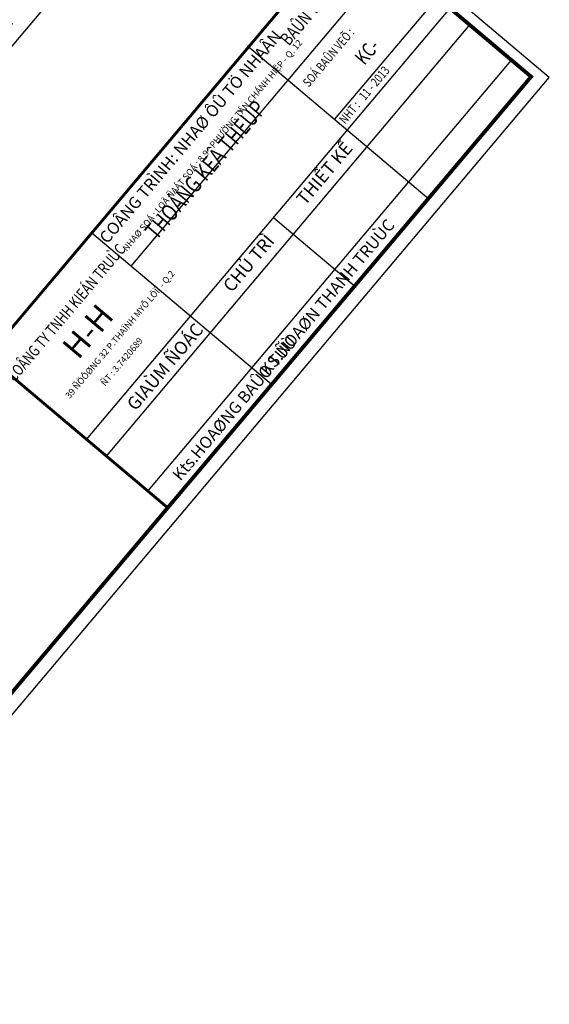
# Model space of a CAD drawing. Units: inches. Extents: x -78781 to 291682597901, y -251576 to 520260481864.
# Drawn here: x 266417732380 to 271328178801, y 449993342548 to 459122378473 of the extents above; entities that cross this region are included whole.
import ezdxf
from ezdxf.enums import TextEntityAlignment as Align

# ---------------------------------------------------------------- set-up
doc = ezdxf.new("R2010")
doc.units = ezdxf.units.IN
doc.header["$MEASUREMENT"] = 0
for name, color, linetype in [('COT', 1, 'Continuous'), ('D-BAO', 4, 'Continuous'), ('NET 0.3', 7, 'Continuous'), ('TEXT', 4, 'Continuous'), ('TEXT-TD', 6, 'Continuous'), ('THEP', 2, 'Continuous')]:
    doc.layers.add(name, color=color, linetype=linetype)
doc.styles.add('GHI-CHU', font='VHELVCN.TTF')
doc.styles.add('ROMANS', font='VHELVCN.TTF', dxfattribs={"width": 0.75})
doc.styles.add('style1', font='VAVON.TTF')
doc.styles.add('TEXT-GHI CHU', font='VAVON.TTF')

# ---------------------------------------------------------------- blocks, each defined once
blk = doc.blocks.new('KHUNG ZZ')
at = {"color": 5}
blk.add_line((-15420, 5219), (-15420, 300), dxfattribs=at)
blk.add_line((-300, 2873), (-4578, 2873))
blk.add_lwpolyline([(-42000, 0), (0, 0), (0, 29700), (-42000, 29700)], close=True)
for points, const_width in [([(-41700, 300), (-300, 300), (-300, 29400), (-41700, 29400)], 80), ([(-15420, 5219), (-300, 5219), (-300, 300), (-15420, 300)], 60)]:
    blk.add_lwpolyline(points, close=True, dxfattribs=dict(at, const_width=const_width))
at = {"layer": 'NET 0.3'}
for p, q in [((-11100, 300), (-11100, 5219)), ((-4578, 340), (-4578, 5248)), ((-11100, 4139), (-300, 4139)), ((-15420, 2519), (-300, 2519)), ((-7644, 300), (-7644, 2519)), ((-15420, 1979), (-300, 1979)), ((-15420, 840), (-300, 840))]:
    blk.add_line(p, q, dxfattribs=at)
at = {"layer": 'NET 0.3', "style": 'GHI-CHU'}
blk.add_text('COÂNG TY TNHH KIEÁN TRUÙC', height=237.37, dxfattribs=at).set_placement((-13178, 4525), align=Align.MIDDLE)
at = {"layer": 'NET 0.3', "width": 13008.26, "attachment_point": 1, "style": 'GHI-CHU'}
for s, insert, char_height in [('{\\fVNI-Helve|b0|i0|c0|p2; - NHAØ SOÁ : LOÂ ÑAÁT SOÁ : 8,9 . PH\\fArial|b0|i0|c0|p34;ƯỜNG TÂN CHÁNH HIỆP \\fVNI-Helve|b0|i0|c0|p2;- Q. 12 }', (-11070, 4540), 134.971), ('{\\fVNI-Helve|b0|i0|c0|p2;39 ÑÖÔØNG 32 P.THAÏNH MYÕ LÔÏI - Q.2}', (-14890, 3467), 134.97), ('{\\fVNI-Helve|b0|i0|c0|p2;ÑT : 3.7420689}', (-14019, 3071), 134.97)]:
    blk.add_mtext(s, dxfattribs=dict(at, insert=insert, char_height=char_height))
at = {"layer": 'TEXT', "style": 'style1'}
blk.add_text('BAÛN VEÕ TKTC', height=270, dxfattribs=at).set_placement((-2480, 4580), align=Align.CENTER)
at = {"layer": 'TEXT', "style": 'TEXT-GHI CHU'}
for s, height, p in [('%%USOÁ BAÛN VEÕ :', 187.5, (-4370, 3706)), ('KC-    ', 300, (-2960, 3110)), ('NHT :', 187.5, (-4498, 2629)), ('11 - 2013', 187.5, (-3671, 2629))]:
    blk.add_text(s, height=height, dxfattribs=at).set_placement(p)
at = {"layer": 'TEXT', "attachment_point": 1, "style": 'style1'}
for s, insert, char_height in [('{\\fVNI-Helve-Condense|b1|i0|c0|p2;      COÂNG TRÌNH: NHAØ ÔÛ TÖ NHAÂN                                             \\P       }', (-11650, 5063), 248.4), ('{\\fVNI-Helve-Condense|b1|i0|c0|p2;CH\\fArial|b1|i0|c0|p34;Ủ\\fVNI-Helve-Condense|b1|i0|c0|p2; TRÌ}', (-9916, 2438), 270), ('{\\fVNI-Helve-Condense|b1|i0|c0|p2;THI\\fArial|b1|i0|c0|p34;ẾT KẾ}', (-6863, 2438), 270), ('{\\fVNI-Helve-Condense|b1|i0|c0|p2;GIAÙM ÑOÁC}', (-14006, 2379), 270), ('{\\fVNI-Helve-Condense|b1|i0|c0|p2;Kts.HOAØNG BAÛO TUÙ}', (-14665, 697), 248.4), ('{\\fVNI-Helve-Condense|b1|i0|c0|p2;KS.ÑOAØN THANH TRUÙC}', (-10994, 711), 248.4)]:
    blk.add_mtext(s, dxfattribs=dict(at, insert=insert, char_height=char_height))
at = {"layer": 'TEXT-TD', "insert": (-14901, 4200), "char_height": 405, "attachment_point": 1, "style": 'TEXT-GHI CHU'}
blk.add_mtext('{\\fVNI-Helve-Condense|b1|i0|c0|p2;      \\H1.2x;H-H \\H0.83333x;                                           \\P       }', dxfattribs=at)
blk = doc.blocks.new('AAAA')
at = {"layer": 'THEP', "const_width": 35}
blk.add_lwpolyline([(3347, 338), (6250, 338)], dxfattribs=at)
at = {"layer": 'TEXT', "style": 'ROMANS', "width": 0.75}
for tag, p in [('L1', (4753, 613)), ('SH', (607, 393)), ('DK', (8125, 393)), ('DAI_1THANH', (9972, 393)), ('SL1CK', (12208, 393)), ('TB', (14087, 393)), ('TCD', (16258, 393))]:
    blk.add_attdef(tag, text='', height=300, dxfattribs=at).set_placement(p, align=Align.CENTER)
blk.add_attdef('TL', text='', height=300, dxfattribs=at).set_placement((19336, 393), align=Align.RIGHT)
blk = doc.blocks.new('A$C284E687A')
at = {"layer": 'THEP', "ltscale": 500, "const_width": 30}
blk.add_lwpolyline([(4425, 531), (3577, 531), (2768, 173)], dxfattribs=at)
at = {"layer": 'TEXT', "style": 'ROMANS', "width": 0.75}
for tag, height, p in [('L2', 167, (4111, 604)), ('SH', 250, (506, 328)), ('DK', 250, (6771, 328)), ('DAI_1THANH', 250, (8310, 328)), ('SL1CK', 250, (10173, 328)), ('TB', 250, (11739, 328)), ('TCD', 250, (13548, 328))]:
    blk.add_attdef(tag, text='', height=height, dxfattribs=at).set_placement(p, align=Align.CENTER)
for tag, height, p in [('L1', 167, (3132, 417)), ('TL', 250, (16114, 328))]:
    blk.add_attdef(tag, text='', height=height, dxfattribs=at).set_placement(p, align=Align.RIGHT)
blk = doc.blocks.new('72')
at = {"layer": 'THEP', "const_width": 35}
blk.add_lwpolyline([(2500, 208), (2500, 708), (6250, 708)], dxfattribs=at)
at = {"layer": 'TEXT', "style": 'ROMANS', "width": 0.75}
for tag, p in [('SH', (607, 393)), ('L2', (4317, 303)), ('DK', (8125, 393)), ('DAI_1THANH', (9972, 393)), ('SL1CK', (12208, 393)), ('TB', (14087, 393)), ('TCD', (16258, 393))]:
    blk.add_attdef(tag, text='', height=300, dxfattribs=at).set_placement(p, align=Align.CENTER)
for tag, p in [('L1', (2285, 344)), ('TL', (19336, 393))]:
    blk.add_attdef(tag, text='', height=300, dxfattribs=at).set_placement(p, align=Align.RIGHT)
blk = doc.blocks.new('76')
at = {"layer": 'THEP'}
for p, q in [((4837, 997), (4837, 258)), ((3913, 258), (3913, 733)), ((3913, 733), (5101, 733)), ((4837, 258), (3913, 258))]:
    blk.add_line(p, q, dxfattribs=at)
at = {"layer": 'TEXT', "style": 'ROMANS', "width": 0.75}
blk.add_attdef('L3', (5165, 694), '', height=200, dxfattribs=at)
for tag, height, p in [('SH', 300, (607, 393)), ('DK', 300, (8125, 393)), ('DAI_1THANH', 300, (9972, 393)), ('SL1CK', 300, (12208, 393)), ('TB', 300, (14087, 393)), ('TCD', 300, (16258, 393)), ('L2', 200, (4369, 316))]:
    blk.add_attdef(tag, text='', height=height, dxfattribs=at).set_placement(p, align=Align.CENTER)
for tag, height, p in [('TL', 300, (19336, 393)), ('L1', 200, (3804, 365))]:
    blk.add_attdef(tag, text='', height=height, dxfattribs=at).set_placement(p, align=Align.RIGHT)
blk = doc.blocks.new('TKE THEP NHA A NGHIA')
at = {"layer": 'D-BAO', "ltscale": 100}
blk.add_lwpolyline([(1501887, 226192), (1517146, 226192), (1517146, 207865), (1501887, 207865)], close=True, dxfattribs=at)
at = {"color": 7}
blk.add_blockref('KHUNG ZZ', (1519909, 198843), dxfattribs=at)
ref = blk.add_blockref('72', (1503115, 209443), dxfattribs=dict(xscale=0.7015306121611502, yscale=0.7015306120738387, zscale=0.7015306122397214))
ref.add_attrib('DAI_1THANH', '1500', dxfattribs={"layer": 'TEXT', "height": 210.5, "style": 'TEXT-GHI CHU'}).set_placement((1510110, 209719), align=Align.CENTER)
ref.add_attrib('L2', '1250', dxfattribs={"layer": 'TEXT', "height": 210.5, "style": 'TEXT-GHI CHU'}).set_placement((1506143, 209656), align=Align.CENTER)
ref.add_attrib('L1', '250', dxfattribs={"layer": 'TEXT', "height": 210.5, "style": 'TEXT-GHI CHU'}).set_placement((1504718, 209685), align=Align.RIGHT)
ref.add_attrib('SH', '2a', dxfattribs={"layer": 'TEXT', "height": 210.5, "style": 'TEXT-GHI CHU'}).set_placement((1503541, 209719), align=Align.CENTER)
ref.add_attrib('DK', '16', dxfattribs={"layer": 'TEXT', "height": 210.5, "style": 'TEXT-GHI CHU'}).set_placement((1508815, 209719), align=Align.CENTER)
ref.add_attrib('TCD', '9', dxfattribs={"layer": 'TEXT', "height": 210, "style": 'TEXT-GHI CHU'}).set_placement((1514520, 209719), align=Align.CENTER)
ref.add_attrib('TB', '6', dxfattribs={"layer": 'TEXT', "height": 210, "style": 'TEXT-GHI CHU'}).set_placement((1512997, 209719), align=Align.CENTER)
ref.add_attrib('SL1CK', '3', dxfattribs={"layer": 'TEXT', "height": 210, "style": 'TEXT-GHI CHU'}).set_placement((1511679, 209719), align=Align.CENTER)
ref.add_attrib('TL', '14.2', dxfattribs={"layer": 'TEXT', "height": 210.5, "style": 'TEXT-GHI CHU'}).set_placement((1516680, 209719), align=Align.RIGHT)
ref = blk.add_blockref('76', (1503115, 208654), dxfattribs=dict(xscale=0.7015306121611502, yscale=0.7015306120738387, zscale=0.7015306122397214))
ref.add_attrib('DAI_1THANH', '900', dxfattribs={"layer": 'TEXT', "height": 210.5, "style": 'TEXT-GHI CHU'}).set_placement((1510110, 208930), align=Align.CENTER)
ref.add_attrib('DK', '6', dxfattribs={"layer": 'TEXT', "height": 210, "style": 'TEXT-GHI CHU'}).set_placement((1508815, 208930), align=Align.CENTER)
ref.add_attrib('L2', '150', dxfattribs={"layer": 'TEXT', "height": 210.5, "style": 'TEXT-GHI CHU'}).set_placement((1506183, 208876), align=Align.CENTER)
ref.add_attrib('L1', '250', dxfattribs={"layer": 'TEXT', "height": 210.5, "style": 'TEXT-GHI CHU'}).set_placement((1505743, 208910), align=Align.RIGHT)
ref.add_attrib('SH', '3', dxfattribs={"layer": 'TEXT', "height": 210, "style": 'TEXT-GHI CHU'}).set_placement((1503541, 208930), align=Align.CENTER)
ref.add_attrib('L3', '50', (1506738, 209141), dxfattribs={"layer": 'TEXT', "height": 210.5, "style": 'TEXT-GHI CHU'})
ref.add_attrib('TL', '9.59', dxfattribs={"layer": 'TEXT', "height": 210.5, "style": 'TEXT-GHI CHU'}).set_placement((1516680, 208930), align=Align.RIGHT)
ref.add_attrib('TCD', '43.2', dxfattribs={"layer": 'TEXT', "height": 210.5, "style": 'TEXT-GHI CHU'}).set_placement((1514520, 208930), align=Align.CENTER)
ref.add_attrib('TB', '48', dxfattribs={"layer": 'TEXT', "height": 210.5, "style": 'TEXT-GHI CHU'}).set_placement((1512997, 208930), align=Align.CENTER)
ref.add_attrib('SL1CK', '24', dxfattribs={"layer": 'TEXT', "height": 210.5, "style": 'TEXT-GHI CHU'}).set_placement((1511679, 208930), align=Align.CENTER)
ref = blk.add_blockref('AAAA', (1503115, 207865), dxfattribs=dict(xscale=0.7015306121611502, yscale=0.7015306120738387, zscale=0.7015306122397214))
ref.add_attrib('DAI_1THANH', '1150', dxfattribs={"layer": 'TEXT', "height": 210.5, "style": 'TEXT-GHI CHU'}).set_placement((1510110, 208141), align=Align.CENTER)
ref.add_attrib('DK', '16', dxfattribs={"layer": 'TEXT', "height": 210.5, "style": 'TEXT-GHI CHU'}).set_placement((1508815, 208141), align=Align.CENTER)
ref.add_attrib('SH', '4', dxfattribs={"layer": 'TEXT', "height": 210, "style": 'TEXT-GHI CHU'}).set_placement((1503541, 208141), align=Align.CENTER)
ref.add_attrib('L1', '1150', dxfattribs={"layer": 'TEXT', "height": 210.5, "style": 'TEXT-GHI CHU'}).set_placement((1506143, 208295), align=Align.CENTER)
ref.add_attrib('TL', '7.26', dxfattribs={"layer": 'TEXT', "height": 210.5, "style": 'TEXT-GHI CHU'}).set_placement((1516680, 208141), align=Align.RIGHT)
ref.add_attrib('TCD', '4.6', dxfattribs={"layer": 'TEXT', "height": 210.5, "style": 'TEXT-GHI CHU'}).set_placement((1514520, 208141), align=Align.CENTER)
ref.add_attrib('TB', '4', dxfattribs={"layer": 'TEXT', "height": 210, "style": 'TEXT-GHI CHU'}).set_placement((1512997, 208141), align=Align.CENTER)
ref.add_attrib('SL1CK', '2', dxfattribs={"layer": 'TEXT', "height": 210, "style": 'TEXT-GHI CHU'}).set_placement((1511679, 208141), align=Align.CENTER)
at = {"layer": 'Defpoints', "ltscale": 500}
ref = blk.add_blockref('A$C284E687A', (1503115, 210232), dxfattribs=dict(at, xscale=0.8418367346748707, yscale=0.8418367346894227, zscale=0.8418367346876658))
ref.add_attrib('SL1CK', '3', dxfattribs={"layer": 'TEXT', "height": 210, "style": 'TEXT-GHI CHU'}).set_placement((1511679, 210508), align=Align.CENTER)
ref.add_attrib('TB', '6', dxfattribs={"layer": 'TEXT', "height": 210, "style": 'TEXT-GHI CHU'}).set_placement((1512997, 210508), align=Align.CENTER)
ref.add_attrib('TCD', '22.2', dxfattribs={"layer": 'TEXT', "height": 210.5, "style": 'TEXT-GHI CHU'}).set_placement((1514520, 210508), align=Align.CENTER)
ref.add_attrib('TL', '35.03', dxfattribs={"layer": 'TEXT', "height": 210.5, "style": 'TEXT-GHI CHU'}).set_placement((1516680, 210508), align=Align.RIGHT)
ref.add_attrib('L2', '800', dxfattribs={"layer": 'TEXT', "height": 168.4, "style": 'TEXT-GHI CHU'}).set_placement((1506576, 210741), align=Align.CENTER)
ref.add_attrib('L1', '2900', dxfattribs={"layer": 'TEXT', "height": 168.4, "style": 'TEXT-GHI CHU'}).set_placement((1505752, 210584), align=Align.RIGHT)
ref.add_attrib('SH', '2a', dxfattribs={"layer": 'TEXT', "height": 210.5, "style": 'TEXT-GHI CHU'}).set_placement((1503541, 210508), align=Align.CENTER)
ref.add_attrib('DK', '16', dxfattribs={"layer": 'TEXT', "height": 210.5, "style": 'TEXT-GHI CHU'}).set_placement((1508815, 210508), align=Align.CENTER)
ref.add_attrib('DAI_1THANH', '3700', dxfattribs={"layer": 'TEXT', "height": 210.5, "style": 'TEXT-GHI CHU'}).set_placement((1510110, 210508), align=Align.CENTER)
at = {"layer": 'TEXT-TD', "style": 'TEXT-GHI CHU'}
blk.add_text('THOÁNG KEÂ THEÙP', height=350, dxfattribs=at).set_placement((1509764, 202921))

msp = doc.modelspace()

# ---------------------------------------------------------------- block references
at = {"layer": 'COT', "xscale": 345745.4822145761, "yscale": 443266.6482758296, "zscale": 345745.4822145761, "rotation": 49.8675733638669}
msp.add_blockref('TKE THEP NHA A NGHIA', (1111395.3, 213713.6), dxfattribs=at)

doc.saveas('drawing.dxf')
